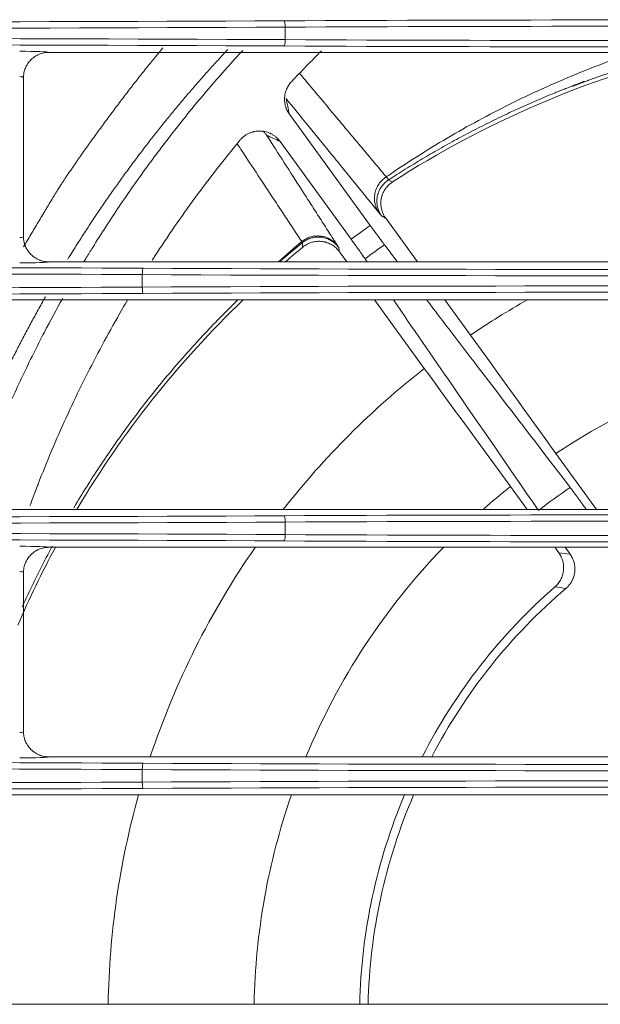
# Model space of a CAD drawing. Units: inches. Extents: x 0 to 8119, y 0 to 5791.
# Drawn here: x 1644 to 1689, y 2876 to 2954 of the extents above; entities that cross this region are included whole.
import ezdxf

# ---------------------------------------------------------------- set-up
doc = ezdxf.new("R2010")
doc.units = ezdxf.units.IN
doc.header["$MEASUREMENT"] = 0
doc.layers.add('102', color=7, linetype='Continuous', true_color=0xffffff)

msp = doc.modelspace()

# ---------------------------------------------------------------- linework, layer by layer
at = {"layer": '102', "color": 3, "linetype": 'Continuous', "lineweight": 13}
for p, q in [((1664.579, 2952.065), (1664.579, 2953.051)), ((1813.284, 2951.062), (1645.96, 2951.062)), ((1671.29, 2937.425), (1664.917, 2946.197)), ((1669.785, 2936.331), (1664.184, 2944.041)), ((1675.007, 2934.555), (1672.507, 2937.995)), ((1669.444, 2934.555), (1668.866, 2935.35)), ((1813.284, 2934.555), (1645.96, 2934.555)), ((1653.325, 2932.565), (1653.325, 2933.551)), ((1565.96, 2931.562), (1738.284, 2931.562)), ((1675.553, 2926.147), (1671.619, 2931.562)), ((1679.193, 2928.792), (1677.181, 2931.562)), ((1689.127, 2915.055), (1685.926, 2919.46)), ((1683.659, 2915.055), (1682.347, 2916.86)), ((1565.96, 2915.055), (1738.284, 2915.055)), ((1688.168, 2915.254), (1688.313, 2915.055)), ((1664.579, 2913.065), (1664.579, 2914.051)), ((1793.284, 2912.062), (1645.96, 2912.062)), ((1686.148, 2911.629), (1685.833, 2912.062)), ((1686.647, 2912.062), (1687.037, 2911.526)), ((1793.284, 2895.555), (1645.96, 2895.555)), ((1653.325, 2893.565), (1653.325, 2894.551)), ((1605.96, 2892.562), (1713.284, 2892.562)), ((1605.96, 2876.055), (1713.284, 2876.055))]:
    msp.add_line(p, q, dxfattribs=at)
for radius, start, end in [(78.278, 103.84415, 122.80616), (76.419, 125.30273, 126.69727), (74.531, 125.27608, 126.72392), (78.278, 129.19384, 130.5308), (78.278, 133.79445, 149.27333), (64.823, 119.34705, 124.01086), (53.323, 68.37754, 123.62246), (64.823, 127.98914, 141.90178), (53.323, 128.37754, 131.40306), (50.469, 124.24974, 127.75026), (78.278, 151.78892, 156.76398), (64.823, 145.19131, 161.56716), (53.323, 136.05659, 157.39407), (45, 131.14154, 152.90512), (44.341, 130.39733, 152.46843), (64.823, 164.33411, 179.11859), (53.323, 160.83652, 178.92923), (45, 157.10931, 178.73073), (44.341, 156.74888, 178.71197)]:
    msp.add_arc((1715.452, 2875.058), radius, start, end, dxfattribs=at)
for centre, major_axis, ratio, start_param, end_param in [((1690.452, 2945.913), (200.5, 0), 0.038416, 1.441069, 1.700523), ((1627.452, 2963.965), (287, 0), 0.038349, 4.582662, 4.842116), ((1627.452, 2964.465), (286.5, 0), 0.038416, 4.582662, 4.842116), ((1664.515, 2953.051), (0.003, -0.5), 0.129362, 1.570148, 3.10287), ((1690.452, 2945.414), (200, 0), 0.038512, 1.441069, 1.700523), ((1627.452, 2941.152), (287, 0), 0.038349, 1.441069, 1.700523), ((1664.515, 2952.065), (-0.003, -0.5), 0.129362, 0.038723, 1.571445), ((1690.452, 2959.703), (200, 0), 0.038512, 4.582662, 4.842116), ((1627.452, 2940.652), (286.5, 0), 0.038416, 1.441069, 1.700523), ((1690.452, 2959.203), (200.5, 0), 0.038416, 4.582662, 4.842116), ((1643.661, 2951.059), (2.3, 0), 0.038416, 0.033387, 1.570796), ((1643.661, 2949.061), (0.3, 0), 0.294524, 0, 1.570796), ((1643.661, 2936.556), (0.3, 0), 0.294524, 4.712389, 6.283185), ((1643.661, 2934.558), (2.3, 0), 0.038416, 4.712389, 6.249798), ((1627.452, 2926.413), (200.5, 0), 0.038416, 1.441069, 1.700523), ((1627.452, 2925.914), (200, 0), 0.038512, 1.441069, 1.700523), ((1653.389, 2933.551), (-0.003, -0.5), 0.129362, 3.180315, 4.713037), ((1690.452, 2944.465), (287, 0), 0.038349, 4.582662, 4.842116), ((1690.452, 2944.965), (286.5, 0), 0.038416, 4.582662, 4.842116), ((1690.452, 2921.652), (287, 0), 0.038349, 1.441069, 1.700523), ((1627.452, 2939.703), (200.5, 0), 0.038416, 4.582662, 4.842116), ((1627.452, 2940.203), (200, 0), 0.038512, 4.582662, 4.842116), ((1653.389, 2932.565), (0.003, -0.5), 0.129362, 4.711741, 6.244463), ((1690.452, 2921.152), (286.5, 0), 0.038416, 1.441069, 1.700523), ((1627.452, 2924.965), (287, 0), 0.038349, 4.582662, 4.842116), ((1627.452, 2925.465), (286.5, 0), 0.038416, 4.582662, 4.842116), ((1690.452, 2906.913), (200.5, 0), 0.038416, 1.441069, 1.700523), ((1664.515, 2914.051), (0.003, -0.5), 0.129362, 1.570148, 3.10287), ((1690.452, 2906.414), (200, 0), 0.038512, 1.441069, 1.700523), ((1627.452, 2902.152), (287, 0), 0.038349, 1.441069, 1.700523), ((1627.452, 2901.652), (286.5, 0), 0.038416, 1.441069, 1.700523), ((1664.515, 2913.065), (-0.003, -0.5), 0.129362, 0.038723, 1.571445), ((1690.452, 2920.203), (200.5, 0), 0.038416, 4.582662, 4.842116), ((1690.452, 2920.703), (200, 0), 0.038512, 4.582662, 4.842116), ((1643.661, 2912.059), (2.3, 0), 0.038416, 0.033387, 1.570796), ((1643.661, 2910.061), (0.3, 0), 0.294524, 0, 1.570796), ((1643.661, 2897.556), (0.3, 0), 0.294524, 4.712389, 6.283185), ((1643.661, 2895.558), (2.3, 0), 0.038416, 4.712389, 6.249798), ((1627.452, 2887.413), (200.5, 0), 0.038416, 1.441069, 1.700523), ((1627.452, 2886.914), (200, 0), 0.038512, 1.441069, 1.700523), ((1653.389, 2894.551), (-0.003, -0.5), 0.129362, 3.180315, 4.713037), ((1690.452, 2905.965), (286.5, 0), 0.038416, 4.582662, 4.842116), ((1690.452, 2905.465), (287, 0), 0.038349, 4.582662, 4.842116), ((1627.452, 2900.703), (200.5, 0), 0.038416, 4.582662, 4.842116), ((1627.452, 2901.203), (200, 0), 0.038512, 4.582662, 4.842116), ((1690.452, 2882.652), (287, 0), 0.038349, 1.441069, 1.700523), ((1653.389, 2893.565), (0.003, -0.5), 0.129362, 4.711741, 6.244463), ((1690.452, 2882.152), (286.5, 0), 0.038416, 1.441069, 1.700523)]:
    msp.add_ellipse(centre, major_axis=major_axis, ratio=ratio, start_param=start_param, end_param=end_param, dxfattribs=at)
for points, knots in [([(1643.969, 2935.742), (1644.064, 2935.903), (1644.159, 2936.064), (1644.447, 2936.548), (1644.64, 2936.872), (1645.026, 2937.519), (1645.219, 2937.842), (1645.51, 2938.326), (1645.606, 2938.488), (1645.751, 2938.73), (1645.8, 2938.811), (1645.896, 2938.972), (1645.944, 2939.053), (1646.089, 2939.295), (1646.186, 2939.456), (1646.333, 2939.697), (1646.382, 2939.777), (1646.481, 2939.936), (1646.629, 2940.175), (1646.778, 2940.414), (1646.903, 2940.611), (1646.928, 2940.651), (1646.978, 2940.729), (1647.053, 2940.847), (1647.18, 2941.042), (1647.309, 2941.235), (1647.388, 2941.35), (1647.441, 2941.427), (1647.467, 2941.466), (1647.6, 2941.658), (1647.813, 2941.968), (1648.027, 2942.28), (1648.187, 2942.513), (1648.241, 2942.591), (1648.348, 2942.746), (1648.402, 2942.823), (1648.51, 2942.977), (1648.565, 2943.054), (1648.673, 2943.208), (1648.728, 2943.285), (1648.891, 2943.514), (1649, 2943.667), (1649.328, 2944.126), (1649.548, 2944.43), (1649.99, 2945.038), (1650.211, 2945.34), (1650.657, 2945.943), (1650.881, 2946.244), (1651.329, 2946.843), (1651.555, 2947.141), (1652.007, 2947.735), (1652.234, 2948.032), (1652.519, 2948.401), (1652.576, 2948.474), (1652.69, 2948.622), (1652.747, 2948.695), (1652.919, 2948.916), (1653.034, 2949.062), (1653.38, 2949.5), (1653.612, 2949.79), (1654.079, 2950.366), (1654.314, 2950.653), (1654.683, 2951.096), (1654.816, 2951.254), (1654.949, 2951.412)], [0, 0, 0, 0, 0.029084, 0.029084, 0.087721, 0.087721, 0.146359, 0.146359, 0.175677, 0.175677, 0.190337, 0.190337, 0.204996, 0.204996, 0.234315, 0.234315, 0.248974, 0.248974, 0.263633, 0.292952, 0.292952, 0.300281, 0.300281, 0.307611, 0.32227, 0.33693, 0.344259, 0.344259, 0.351589, 0.351589, 0.380908, 0.410226, 0.410226, 0.424886, 0.424886, 0.439545, 0.439545, 0.454204, 0.454204, 0.468864, 0.468864, 0.498182, 0.498182, 0.55682, 0.55682, 0.615457, 0.615457, 0.674094, 0.674094, 0.732731, 0.732731, 0.791369, 0.791369, 0.806028, 0.806028, 0.820687, 0.820687, 0.850006, 0.850006, 0.908643, 0.908643, 0.96728, 0.96728, 1, 1, 1, 1]), ([(1660.059, 2951.288), (1659.976, 2951.2), (1659.894, 2951.112), (1659.57, 2950.763), (1659.328, 2950.5), (1658.846, 2949.972), (1658.607, 2949.705), (1658.129, 2949.17), (1657.891, 2948.9), (1657.417, 2948.357), (1657.181, 2948.084), (1656.712, 2947.535), (1656.478, 2947.258), (1656.012, 2946.702), (1655.781, 2946.422), (1655.32, 2945.859), (1655.09, 2945.576), (1654.633, 2945.006), (1654.406, 2944.719), (1653.954, 2944.142), (1653.729, 2943.852), (1653.281, 2943.269), (1653.059, 2942.975), (1652.616, 2942.385), (1652.396, 2942.088), (1651.958, 2941.491), (1651.74, 2941.191), (1651.307, 2940.587), (1651.092, 2940.284), (1650.665, 2939.674), (1650.452, 2939.368), (1650.136, 2938.906), (1650.031, 2938.752), (1649.822, 2938.443), (1649.718, 2938.288), (1649.51, 2937.977), (1649.406, 2937.821), (1649.2, 2937.509), (1649.097, 2937.353), (1648.894, 2937.043), (1648.794, 2936.889), (1648.594, 2936.58), (1648.495, 2936.425), (1648.296, 2936.115), (1648.197, 2935.959), (1648, 2935.646), (1647.901, 2935.489), (1647.688, 2935.147), (1647.573, 2934.961), (1647.458, 2934.775)], [0, 0, 0, 0, 0.017857, 0.017857, 0.070689, 0.070689, 0.123521, 0.123521, 0.176352, 0.176352, 0.229184, 0.229184, 0.282016, 0.282016, 0.334848, 0.334848, 0.38768, 0.38768, 0.440511, 0.440511, 0.493343, 0.493343, 0.546175, 0.546175, 0.599007, 0.599007, 0.651839, 0.651839, 0.70467, 0.70467, 0.757502, 0.757502, 0.783918, 0.783918, 0.810334, 0.810334, 0.83675, 0.83675, 0.863166, 0.863166, 0.889582, 0.889582, 0.915997, 0.915997, 0.942413, 0.942413, 0.968829, 0.968829, 1, 1, 1, 1]), ([(1645.96, 2951.062), (1645.894, 2951.062), (1645.828, 2951.059), (1645.697, 2951.046), (1645.632, 2951.036), (1645.441, 2950.998), (1645.316, 2950.96), (1645.165, 2950.897), (1645.134, 2950.884), (1645.075, 2950.856), (1645.046, 2950.841), (1644.959, 2950.795), (1644.847, 2950.728), (1644.743, 2950.65), (1644.667, 2950.588), (1644.63, 2950.556), (1644.594, 2950.522), (1644.57, 2950.5), (1644.558, 2950.488), (1644.453, 2950.383), (1644.371, 2950.283), (1644.262, 2950.12), (1644.229, 2950.064), (1644.182, 2949.978), (1644.167, 2949.948), (1644.139, 2949.889), (1644.126, 2949.859), (1644.089, 2949.768), (1644.067, 2949.707), (1644.029, 2949.582), (1644.013, 2949.519), (1643.994, 2949.423), (1643.988, 2949.391), (1643.979, 2949.326), (1643.975, 2949.293), (1643.968, 2949.228), (1643.966, 2949.195), (1643.963, 2949.145), (1643.962, 2949.129), (1643.962, 2949.104), (1643.962, 2949.096), (1643.961, 2949.084), (1643.961, 2949.078), (1643.961, 2949.071), (1643.961, 2949.067), (1643.961, 2949.065), (1643.961, 2949.063)], [0, 0, 0, 0, 0.0625, 0.0625, 0.125, 0.125, 0.25, 0.25, 0.28125, 0.28125, 0.3125, 0.3125, 0.375, 0.4375, 0.4375, 0.46875, 0.484375, 0.484375, 0.5, 0.5, 0.625, 0.625, 0.6875, 0.6875, 0.71875, 0.71875, 0.75, 0.75, 0.8125, 0.8125, 0.875, 0.875, 0.90625, 0.90625, 0.9375, 0.9375, 0.96875, 0.96875, 0.984375, 0.984375, 0.992187, 0.992187, 0.996094, 0.998047, 0.998047, 1, 1, 1, 1]), ([(1648.724, 2934.559), (1648.787, 2934.664), (1648.85, 2934.768), (1649.081, 2935.148), (1649.249, 2935.422), (1650.096, 2936.786), (1651.489, 2938.936), (1653.686, 2942.068), (1655.991, 2945.106), (1657.597, 2947.071), (1659.24, 2949.005), (1660.078, 2949.956), (1661.035, 2951.002), (1661.135, 2951.111), (1661.236, 2951.22)], [0, 0, 0, 0, 0.017393, 0.017393, 0.063164, 0.063164, 0.246247, 0.42933, 0.612413, 0.795496, 0.795496, 0.978579, 0.978579, 1, 1, 1, 1]), ([(1692.497, 2951.199), (1691.761, 2950.952), (1691.028, 2950.695), (1689.435, 2950.109), (1688.57, 2949.773), (1686.849, 2949.072), (1685.994, 2948.706), (1684.299, 2947.946), (1683.455, 2947.549), (1681.778, 2946.725), (1680.945, 2946.298), (1679.298, 2945.416), (1678.478, 2944.958), (1676.852, 2944.013), (1676.046, 2943.525), (1674.455, 2942.525), (1673.664, 2942.008), (1672.772, 2941.403), (1672.662, 2941.328), (1672.552, 2941.253)], [0, 0, 0, 0, 0.105233, 0.105233, 0.230538, 0.230538, 0.355844, 0.355844, 0.48115, 0.48115, 0.606455, 0.606455, 0.731761, 0.731761, 0.857067, 0.857067, 0.982373, 0.982373, 1, 1, 1, 1]), ([(1672.744, 2941.023), (1672.96, 2941.164), (1673.178, 2941.304), (1673.615, 2941.581), (1673.834, 2941.719), (1674.493, 2942.129), (1674.936, 2942.398), (1675.826, 2942.927), (1676.275, 2943.188), (1676.951, 2943.572), (1677.178, 2943.699), (1677.632, 2943.951), (1677.859, 2944.076), (1678.545, 2944.448), (1679.005, 2944.692), (1679.699, 2945.05), (1679.932, 2945.169), (1680.398, 2945.404), (1680.631, 2945.52), (1681.335, 2945.866), (1681.805, 2946.092), (1682.515, 2946.423), (1682.752, 2946.532), (1683.227, 2946.749), (1683.465, 2946.855), (1684.181, 2947.173), (1684.66, 2947.379), (1685.382, 2947.682), (1685.623, 2947.782), (1685.925, 2947.905), (1685.985, 2947.93), (1686.106, 2947.979), (1686.167, 2948.003), (1686.348, 2948.076), (1686.47, 2948.125), (1686.713, 2948.221), (1686.835, 2948.269), (1687.079, 2948.364), (1687.201, 2948.411), (1687.385, 2948.482), (1687.447, 2948.505), (1687.57, 2948.552), (1687.631, 2948.575), (1687.723, 2948.609), (1687.754, 2948.621), (1687.815, 2948.643), (1687.845, 2948.655), (1687.906, 2948.677), (1687.936, 2948.688), (1687.995, 2948.71), (1688.024, 2948.721), (1688.066, 2948.736), (1688.08, 2948.741), (1688.106, 2948.75), (1688.119, 2948.755), (1688.136, 2948.761), (1688.141, 2948.763), (1688.151, 2948.766), (1688.156, 2948.768), (1688.163, 2948.77), (1688.167, 2948.771), (1688.172, 2948.773), (1688.174, 2948.774), (1688.176, 2948.774), (1688.177, 2948.774), (1688.177, 2948.774), (1688.176, 2948.773), (1688.173, 2948.772), (1688.172, 2948.771), (1688.167, 2948.769), (1688.162, 2948.767), (1688.156, 2948.765), (1688.149, 2948.762), (1688.145, 2948.76), (1688.134, 2948.756), (1688.126, 2948.752), (1688.099, 2948.742), (1688.08, 2948.734), (1688.039, 2948.718), (1688.018, 2948.71), (1687.975, 2948.693), (1687.952, 2948.684), (1687.907, 2948.666), (1687.884, 2948.657), (1687.769, 2948.612), (1687.673, 2948.574), (1687.533, 2948.519), (1687.486, 2948.5), (1687.419, 2948.473), (1687.397, 2948.465), (1687.354, 2948.447), (1687.333, 2948.439), (1687.304, 2948.427), (1687.294, 2948.423), (1687.276, 2948.415), (1687.268, 2948.412), (1687.252, 2948.405), (1687.245, 2948.402), (1687.234, 2948.398), (1687.229, 2948.396), (1687.226, 2948.394), (1687.226, 2948.394), (1687.226, 2948.393), (1687.226, 2948.393), (1687.227, 2948.394), (1687.228, 2948.394), (1687.23, 2948.395), (1687.233, 2948.395), (1687.239, 2948.397), (1687.243, 2948.399), (1687.252, 2948.402), (1687.256, 2948.404), (1687.267, 2948.407), (1687.273, 2948.41), (1687.291, 2948.416), (1687.304, 2948.421), (1687.33, 2948.431), (1687.344, 2948.436), (1687.373, 2948.447), (1687.387, 2948.452), (1687.431, 2948.469), (1687.461, 2948.48), (1687.52, 2948.502), (1687.55, 2948.513), (1687.611, 2948.536), (1687.641, 2948.548), (1687.733, 2948.582), (1687.794, 2948.605), (1687.916, 2948.651), (1687.977, 2948.673), (1688.1, 2948.719), (1688.161, 2948.741), (1688.284, 2948.787), (1688.345, 2948.809), (1688.529, 2948.877), (1688.652, 2948.922), (1688.837, 2948.988), (1688.898, 2949.01), (1689.022, 2949.055), (1689.083, 2949.077), (1689.268, 2949.142), (1689.392, 2949.186), (1689.638, 2949.272), (1689.762, 2949.315), (1689.947, 2949.379), (1690.009, 2949.4), (1690.133, 2949.442), (1690.194, 2949.463), (1690.318, 2949.504), (1690.38, 2949.525), (1690.502, 2949.566), (1690.563, 2949.586), (1690.654, 2949.615), (1690.684, 2949.625), (1690.728, 2949.64), (1690.743, 2949.645), (1690.772, 2949.654), (1690.787, 2949.659), (1690.831, 2949.673), (1690.859, 2949.682), (1690.899, 2949.695), (1690.913, 2949.699), (1690.937, 2949.707), (1690.949, 2949.71), (1690.965, 2949.715), (1690.97, 2949.717), (1690.979, 2949.719), (1690.983, 2949.721), (1690.99, 2949.723), (1690.994, 2949.724), (1690.999, 2949.725), (1691.003, 2949.726), (1691.005, 2949.727), (1691.006, 2949.727), (1691.006, 2949.726), (1691.004, 2949.725), (1691.001, 2949.724), (1690.995, 2949.722), (1690.992, 2949.721), (1690.987, 2949.718), (1690.984, 2949.717), (1690.974, 2949.714), (1690.967, 2949.711), (1690.951, 2949.705), (1690.943, 2949.702), (1690.925, 2949.696), (1690.916, 2949.693), (1690.888, 2949.683), (1690.868, 2949.676), (1690.828, 2949.662), (1690.807, 2949.655), (1690.745, 2949.633), (1690.702, 2949.618), (1690.639, 2949.595), (1690.618, 2949.588), (1690.577, 2949.573), (1690.557, 2949.566), (1690.518, 2949.552), (1690.498, 2949.545), (1690.462, 2949.532), (1690.445, 2949.526), (1690.421, 2949.517), (1690.414, 2949.514), (1690.4, 2949.509), (1690.394, 2949.507), (1690.383, 2949.502), (1690.378, 2949.5), (1690.373, 2949.498), (1690.371, 2949.498), (1690.369, 2949.497), (1690.369, 2949.496), (1690.368, 2949.496), (1690.37, 2949.496), (1690.375, 2949.497), (1690.377, 2949.498), (1690.382, 2949.499), (1690.385, 2949.5), (1690.392, 2949.502), (1690.396, 2949.503), (1690.405, 2949.506), (1690.41, 2949.508), (1690.425, 2949.512), (1690.437, 2949.516), (1690.455, 2949.522), (1690.461, 2949.524), (1690.474, 2949.528), (1690.48, 2949.53), (1690.5, 2949.537), (1690.514, 2949.541), (1690.556, 2949.555), (1690.585, 2949.564), (1690.645, 2949.584), (1690.675, 2949.593), (1690.735, 2949.613), (1690.765, 2949.623), (1690.857, 2949.653), (1690.919, 2949.673), (1691.043, 2949.714), (1691.105, 2949.734), (1691.229, 2949.774), (1691.291, 2949.794), (1691.415, 2949.834), (1691.477, 2949.854), (1691.662, 2949.914), (1691.786, 2949.953), (1692.034, 2950.031), (1692.158, 2950.07), (1692.344, 2950.128), (1692.406, 2950.147), (1692.53, 2950.185), (1692.592, 2950.204), (1692.779, 2950.261), (1692.903, 2950.298), (1693.09, 2950.354), (1693.152, 2950.373), (1693.277, 2950.409), (1693.339, 2950.428), (1693.526, 2950.482), (1693.651, 2950.518), (1693.9, 2950.59), (1694.025, 2950.625), (1694.275, 2950.695), (1694.4, 2950.73), (1694.649, 2950.798), (1694.774, 2950.832), (1695.025, 2950.899), (1695.275, 2950.966), (1695.526, 2951.032), (1695.714, 2951.08), (1695.777, 2951.097), (1695.855, 2951.117), (1695.871, 2951.121), (1695.886, 2951.125)], [0, 0, 0, 0, 0.025765, 0.025765, 0.05153, 0.05153, 0.103061, 0.103061, 0.154591, 0.154591, 0.180357, 0.180357, 0.206122, 0.206122, 0.257652, 0.257652, 0.283417, 0.283417, 0.309183, 0.309183, 0.360713, 0.360713, 0.386478, 0.386478, 0.412244, 0.412244, 0.463774, 0.463774, 0.489539, 0.489539, 0.495981, 0.495981, 0.502422, 0.502422, 0.515305, 0.515305, 0.528187, 0.528187, 0.54107, 0.54107, 0.547511, 0.547511, 0.553952, 0.553952, 0.557173, 0.557173, 0.560394, 0.560394, 0.563614, 0.563614, 0.566835, 0.566835, 0.568445, 0.568445, 0.570056, 0.570056, 0.570861, 0.570861, 0.571666, 0.571666, 0.572471, 0.572471, 0.573276, 0.573276, 0.574081, 0.574081, 0.574887, 0.574887, 0.575692, 0.575692, 0.576497, 0.577302, 0.577302, 0.578107, 0.578107, 0.579718, 0.579718, 0.582938, 0.582938, 0.586159, 0.586159, 0.58938, 0.58938, 0.5926, 0.5926, 0.605483, 0.605483, 0.611924, 0.611924, 0.615145, 0.615145, 0.618365, 0.618365, 0.619976, 0.619976, 0.621586, 0.621586, 0.623196, 0.623196, 0.624807, 0.624807, 0.625612, 0.625612, 0.626015, 0.626015, 0.626417, 0.626417, 0.627222, 0.627222, 0.628027, 0.628027, 0.628833, 0.628833, 0.629638, 0.629638, 0.631248, 0.631248, 0.632858, 0.632858, 0.634469, 0.634469, 0.637689, 0.637689, 0.64091, 0.64091, 0.644131, 0.644131, 0.650572, 0.650572, 0.657013, 0.657013, 0.663455, 0.663455, 0.669896, 0.669896, 0.682779, 0.682779, 0.68922, 0.68922, 0.695661, 0.695661, 0.708544, 0.708544, 0.721426, 0.721426, 0.727868, 0.727868, 0.734309, 0.734309, 0.74075, 0.74075, 0.747192, 0.747192, 0.750412, 0.750412, 0.752023, 0.752023, 0.753633, 0.753633, 0.756854, 0.756854, 0.758464, 0.758464, 0.760074, 0.760074, 0.760879, 0.760879, 0.761685, 0.761685, 0.76249, 0.76249, 0.763295, 0.7641, 0.7641, 0.764905, 0.764905, 0.766516, 0.766516, 0.767321, 0.767321, 0.768126, 0.768126, 0.769736, 0.769736, 0.771346, 0.771346, 0.772957, 0.772957, 0.776177, 0.776177, 0.779398, 0.779398, 0.785839, 0.785839, 0.78906, 0.78906, 0.792281, 0.792281, 0.795501, 0.795501, 0.798722, 0.798722, 0.800332, 0.800332, 0.801943, 0.801943, 0.803553, 0.803553, 0.804358, 0.804358, 0.805163, 0.805163, 0.806774, 0.806774, 0.807579, 0.807579, 0.808384, 0.808384, 0.809189, 0.809189, 0.809994, 0.809994, 0.811605, 0.811605, 0.81241, 0.81241, 0.813215, 0.813215, 0.814825, 0.814825, 0.818046, 0.818046, 0.821267, 0.821267, 0.824487, 0.824487, 0.830929, 0.830929, 0.83737, 0.83737, 0.843811, 0.843811, 0.850252, 0.850252, 0.863135, 0.863135, 0.876018, 0.876018, 0.882459, 0.882459, 0.8889, 0.8889, 0.901783, 0.901783, 0.908224, 0.908224, 0.914666, 0.914666, 0.927548, 0.927548, 0.940431, 0.940431, 0.953313, 0.953313, 0.966196, 0.966196, 0.979079, 0.991961, 0.991961, 0.998403, 0.998403, 1, 1, 1, 1]), ([(1665.747, 2949.372), (1666.13, 2948.917), (1666.514, 2948.461), (1667.518, 2947.265), (1668.141, 2946.523), (1669.079, 2945.404), (1669.392, 2945.03), (1670.02, 2944.28), (1670.335, 2943.904), (1670.808, 2943.339), (1670.966, 2943.15), (1671.282, 2942.773), (1671.598, 2942.395), (1671.915, 2942.015), (1672.154, 2941.73), (1672.233, 2941.635), (1672.393, 2941.444), (1672.473, 2941.348), (1672.552, 2941.253)], [0, 0, 0, 0, 0.171528, 0.171528, 0.447685, 0.447685, 0.585764, 0.585764, 0.723843, 0.723843, 0.792882, 0.792882, 0.861921, 0.930961, 0.930961, 0.96548, 0.96548, 1, 1, 1, 1]), ([(1664.917, 2946.197), (1664.848, 2946.291), (1664.789, 2946.389), (1664.713, 2946.544), (1664.69, 2946.596), (1664.659, 2946.677), (1664.649, 2946.704), (1664.631, 2946.759), (1664.622, 2946.786), (1664.582, 2946.926), (1664.559, 2947.039), (1664.54, 2947.21), (1664.536, 2947.267), (1664.534, 2947.353), (1664.534, 2947.382), (1664.535, 2947.44), (1664.537, 2947.469), (1664.546, 2947.614), (1664.563, 2947.727), (1664.603, 2947.895), (1664.619, 2947.95), (1664.646, 2948.032), (1664.656, 2948.059), (1664.676, 2948.113), (1664.687, 2948.14), (1664.745, 2948.273), (1664.799, 2948.374), (1664.925, 2948.565), (1664.996, 2948.656), (1665.075, 2948.74)], [0, 0, 0, 0, 0.125, 0.125, 0.1875, 0.1875, 0.21875, 0.21875, 0.25, 0.25, 0.375, 0.375, 0.4375, 0.4375, 0.46875, 0.46875, 0.5, 0.5, 0.625, 0.625, 0.6875, 0.6875, 0.71875, 0.71875, 0.75, 0.75, 0.875, 0.875, 1, 1, 1, 1]), ([(1671.993, 2938.411), (1671.915, 2938.507), (1671.837, 2938.603), (1671.681, 2938.795), (1671.448, 2939.082), (1671.06, 2939.559), (1670.752, 2939.939), (1670.443, 2940.319), (1670.289, 2940.508), (1669.826, 2941.077), (1669.519, 2941.455), (1668.905, 2942.21), (1668.599, 2942.587), (1667.682, 2943.713), (1667.074, 2944.46), (1665.863, 2945.945), (1665.261, 2946.684), (1664.662, 2947.419)], [0, 0, 0, 0, 0.03125, 0.03125, 0.0625, 0.125, 0.1875, 0.1875, 0.25, 0.25, 0.375, 0.375, 0.5, 0.5, 0.75, 0.75, 1, 1, 1, 1]), ([(1661.024, 2944.14), (1661.073, 2944.199), (1661.176, 2944.31), (1661.291, 2944.409), (1661.381, 2944.478), (1661.412, 2944.5), (1661.475, 2944.542), (1661.507, 2944.563), (1661.606, 2944.622), (1661.673, 2944.657), (1661.811, 2944.719), (1661.882, 2944.746), (1661.99, 2944.781), (1662.044, 2944.797), (1662.1, 2944.81), (1662.137, 2944.819), (1662.156, 2944.823), (1662.25, 2944.842), (1662.325, 2944.852), (1662.476, 2944.865), (1662.551, 2944.867), (1662.665, 2944.863), (1662.721, 2944.86), (1662.778, 2944.854), (1662.816, 2944.85), (1662.835, 2944.847), (1662.93, 2944.833), (1663.079, 2944.803), (1663.222, 2944.756), (1663.328, 2944.715), (1663.38, 2944.692), (1663.432, 2944.668), (1663.466, 2944.651), (1663.484, 2944.642), (1663.568, 2944.598), (1663.698, 2944.519), (1663.818, 2944.427), (1663.903, 2944.353), (1663.931, 2944.327), (1663.986, 2944.274), (1664.013, 2944.246), (1664.091, 2944.162), (1664.139, 2944.103), (1664.184, 2944.041)], [0, 0, 0, 0, 0.0625, 0.125, 0.125, 0.15625, 0.15625, 0.1875, 0.1875, 0.25, 0.25, 0.3125, 0.3125, 0.34375, 0.359375, 0.359375, 0.375, 0.375, 0.4375, 0.4375, 0.5, 0.5, 0.53125, 0.546875, 0.546875, 0.5625, 0.5625, 0.625, 0.6875, 0.6875, 0.71875, 0.734375, 0.734375, 0.75, 0.75, 0.8125, 0.875, 0.875, 0.90625, 0.90625, 0.9375, 0.9375, 1, 1, 1, 1]), ([(1663.123, 2944.536), (1663.118, 2944.543), (1663.113, 2944.55), (1663.103, 2944.564), (1663.087, 2944.585), (1663.048, 2944.634), (1663.014, 2944.674), (1662.944, 2944.752), (1662.888, 2944.807), (1662.83, 2944.859), (1662.823, 2944.865)], [0, 0, 0, 0, 0.05881, 0.05881, 0.117619, 0.235239, 0.470478, 0.470478, 0.940955, 1, 1, 1, 1]), ([(1663.123, 2944.536), (1663.585, 2943.816), (1664.048, 2943.094), (1664.977, 2941.645), (1665.444, 2940.919), (1666.146, 2939.825), (1666.38, 2939.46), (1666.85, 2938.729), (1667.086, 2938.363), (1667.439, 2937.813), (1667.557, 2937.629), (1667.793, 2937.263), (1668.028, 2936.896), (1668.324, 2936.436), (1668.502, 2936.159), (1668.621, 2935.974), (1668.681, 2935.881), (1668.74, 2935.789)], [0, 0, 0, 0, 0.25, 0.25, 0.5, 0.5, 0.625, 0.625, 0.75, 0.75, 0.8125, 0.8125, 0.875, 0.9375, 0.96875, 0.96875, 1, 1, 1, 1]), ([(1654.112, 2934.695), (1654.174, 2934.792), (1654.237, 2934.888), (1655.326, 2936.566), (1656.4, 2938.12), (1658.641, 2941.172), (1659.809, 2942.67), (1661.024, 2944.14)], [0, 0, 0, 0, 0.02948, 0.02948, 0.51474, 0.51474, 1, 1, 1, 1]), ([(1665.891, 2936.159), (1665.86, 2936.205), (1665.83, 2936.251), (1665.769, 2936.343), (1665.739, 2936.389), (1665.648, 2936.527), (1665.466, 2936.802), (1665.164, 2937.258), (1664.923, 2937.623), (1664.682, 2937.987), (1664.562, 2938.169), (1664.201, 2938.715), (1663.961, 2939.079), (1663.481, 2939.805), (1663.242, 2940.167), (1662.525, 2941.252), (1662.049, 2941.973), (1661.32, 2943.077), (1661.066, 2943.462), (1660.812, 2943.846)], [0, 0, 0, 0, 0.017672, 0.017672, 0.035344, 0.035344, 0.070689, 0.141378, 0.212067, 0.212067, 0.282755, 0.282755, 0.424133, 0.424133, 0.565511, 0.565511, 0.848266, 0.848266, 1, 1, 1, 1]), ([(1672.552, 2941.253), (1672.438, 2941.179), (1672.331, 2941.095), (1672.136, 2940.905), (1672.048, 2940.801), (1671.895, 2940.577), (1671.829, 2940.457), (1671.725, 2940.207), (1671.685, 2940.077), (1671.633, 2939.812), (1671.62, 2939.676), (1671.623, 2939.407), (1671.638, 2939.272), (1671.695, 2939.009), (1671.737, 2938.881), (1671.847, 2938.636), (1671.914, 2938.519), (1671.993, 2938.411)], [0, 0, 0, 0, 0.125, 0.125, 0.25, 0.25, 0.375, 0.375, 0.5, 0.5, 0.625, 0.625, 0.75, 0.75, 0.875, 0.875, 1, 1, 1, 1]), ([(1672.729, 2941.014), (1672.671, 2940.977), (1672.561, 2940.897), (1672.41, 2940.763), (1672.319, 2940.663), (1672.254, 2940.584), (1672.233, 2940.558), (1672.192, 2940.503), (1672.172, 2940.475), (1672.116, 2940.391), (1672.047, 2940.275), (1671.989, 2940.153), (1671.951, 2940.059), (1671.939, 2940.027), (1671.922, 2939.979), (1671.917, 2939.963), (1671.906, 2939.93), (1671.881, 2939.849), (1671.846, 2939.701), (1671.828, 2939.568), (1671.819, 2939.467), (1671.817, 2939.433), (1671.815, 2939.365), (1671.815, 2939.331), (1671.817, 2939.229), (1671.826, 2939.094), (1671.86, 2938.896), (1671.896, 2938.766), (1671.929, 2938.669), (1671.94, 2938.637), (1671.965, 2938.574), (1671.978, 2938.542), (1672.02, 2938.45), (1672.051, 2938.39), (1672.102, 2938.302), (1672.128, 2938.259), (1672.161, 2938.21), (1672.176, 2938.189), (1672.183, 2938.178), (1672.186, 2938.175), (1672.191, 2938.168), (1672.193, 2938.165), (1672.195, 2938.161)], [0, 0, 0, 0, 0.0625, 0.125, 0.1875, 0.1875, 0.21875, 0.21875, 0.25, 0.25, 0.3125, 0.375, 0.375, 0.40625, 0.40625, 0.421875, 0.421875, 0.4375, 0.5, 0.5625, 0.5625, 0.59375, 0.59375, 0.625, 0.625, 0.6875, 0.75, 0.8125, 0.8125, 0.84375, 0.84375, 0.875, 0.875, 0.9375, 0.9375, 0.96875, 0.984375, 0.992188, 0.992188, 0.996094, 0.996094, 1, 1, 1, 1]), ([(1673.041, 2940.852), (1672.984, 2940.815), (1672.874, 2940.735), (1672.722, 2940.601), (1672.63, 2940.502), (1672.565, 2940.423), (1672.544, 2940.396), (1672.503, 2940.342), (1672.483, 2940.314), (1672.427, 2940.23), (1672.357, 2940.114), (1672.3, 2939.992), (1672.261, 2939.898), (1672.249, 2939.866), (1672.232, 2939.818), (1672.227, 2939.801), (1672.216, 2939.769), (1672.191, 2939.687), (1672.156, 2939.539), (1672.138, 2939.406), (1672.129, 2939.305), (1672.127, 2939.271), (1672.125, 2939.203), (1672.125, 2939.169), (1672.126, 2939.067), (1672.136, 2938.931), (1672.17, 2938.732), (1672.206, 2938.601), (1672.239, 2938.505), (1672.251, 2938.472), (1672.275, 2938.409), (1672.289, 2938.378), (1672.331, 2938.285), (1672.393, 2938.164), (1672.467, 2938.05), (1672.507, 2937.995)], [0, 0, 0, 0, 0.0625, 0.125, 0.1875, 0.1875, 0.21875, 0.21875, 0.25, 0.25, 0.3125, 0.375, 0.375, 0.40625, 0.40625, 0.421875, 0.421875, 0.4375, 0.5, 0.5625, 0.5625, 0.59375, 0.59375, 0.625, 0.625, 0.6875, 0.75, 0.8125, 0.8125, 0.84375, 0.84375, 0.875, 0.875, 0.9375, 1, 1, 1, 1]), ([(1672.729, 2941.014), (1672.729, 2941.014), (1672.729, 2941.014), (1672.753, 2941.002), (1672.776, 2940.989), (1672.88, 2940.935), (1672.961, 2940.893), (1673.041, 2940.852)], [0, 0, 0, 0, 0.000021, 0.000021, 0.228232, 0.228232, 1, 1, 1, 1]), ([(1672.507, 2937.995), (1672.456, 2938.022), (1672.405, 2938.05), (1672.301, 2938.105), (1672.248, 2938.133), (1672.195, 2938.161)], [0, 0, 0, 0, 0.49317, 0.49317, 1, 1, 1, 1]), ([(1671.29, 2937.425), (1671.351, 2937.341), (1671.411, 2937.258), (1671.53, 2937.095), (1671.589, 2937.014), (1671.661, 2936.915), (1671.676, 2936.895), (1671.705, 2936.855), (1671.747, 2936.797), (1671.789, 2936.741), (1671.87, 2936.63), (1671.922, 2936.559), (1671.984, 2936.474), (1671.997, 2936.458), (1672.021, 2936.425), (1672.033, 2936.408), (1672.068, 2936.36), (1672.091, 2936.33), (1672.157, 2936.241), (1672.197, 2936.187), (1672.252, 2936.112), (1672.27, 2936.089), (1672.295, 2936.055), (1672.303, 2936.044), (1672.319, 2936.023), (1672.326, 2936.013), (1672.363, 2935.964), (1672.388, 2935.931), (1672.409, 2935.904)], [0, 0, 0, 0, 0.125, 0.125, 0.25, 0.25, 0.28125, 0.28125, 0.3125, 0.375, 0.375, 0.5, 0.5, 0.53125, 0.53125, 0.5625, 0.5625, 0.625, 0.625, 0.75, 0.75, 0.8125, 0.8125, 0.84375, 0.84375, 0.875, 0.875, 1, 1, 1, 1]), ([(1643.961, 2936.553), (1643.961, 2936.551), (1643.961, 2936.549), (1643.961, 2936.545), (1643.961, 2936.543), (1643.961, 2936.537), (1643.961, 2936.533), (1643.962, 2936.521), (1643.962, 2936.513), (1643.962, 2936.488), (1643.963, 2936.471), (1643.966, 2936.422), (1643.968, 2936.389), (1643.978, 2936.291), (1643.987, 2936.226), (1644.007, 2936.129), (1644.014, 2936.097), (1644.03, 2936.033), (1644.039, 2936.001), (1644.067, 2935.908), (1644.089, 2935.846), (1644.139, 2935.726), (1644.167, 2935.667), (1644.213, 2935.581), (1644.23, 2935.553), (1644.263, 2935.496), (1644.281, 2935.468), (1644.372, 2935.332), (1644.455, 2935.231), (1644.594, 2935.093), (1644.642, 2935.049), (1644.706, 2934.997), (1644.719, 2934.987), (1644.745, 2934.967), (1644.784, 2934.937), (1644.824, 2934.909), (1644.96, 2934.818), (1645.074, 2934.757), (1645.226, 2934.694), (1645.256, 2934.682), (1645.318, 2934.66), (1645.35, 2934.65), (1645.444, 2934.621), (1645.507, 2934.606), (1645.698, 2934.568), (1645.828, 2934.555), (1645.96, 2934.555)], [0, 0, 0, 0, 0.001953, 0.001953, 0.003906, 0.003906, 0.007812, 0.007812, 0.015625, 0.015625, 0.03125, 0.03125, 0.0625, 0.0625, 0.125, 0.125, 0.15625, 0.15625, 0.1875, 0.1875, 0.25, 0.25, 0.3125, 0.3125, 0.34375, 0.34375, 0.375, 0.375, 0.5, 0.5, 0.5625, 0.5625, 0.578125, 0.578125, 0.59375, 0.625, 0.625, 0.75, 0.75, 0.78125, 0.78125, 0.8125, 0.8125, 0.875, 0.875, 1, 1, 1, 1]), ([(1668.74, 2935.789), (1668.662, 2935.896), (1668.573, 2935.995), (1668.376, 2936.174), (1668.268, 2936.253), (1668.039, 2936.389), (1667.917, 2936.445), (1667.665, 2936.532), (1667.534, 2936.563), (1667.269, 2936.597), (1667.134, 2936.601), (1666.867, 2936.582), (1666.734, 2936.559), (1666.475, 2936.487), (1666.349, 2936.438), (1666.11, 2936.316), (1665.996, 2936.243), (1665.891, 2936.159)], [0, 0, 0, 0, 0.125, 0.125, 0.25, 0.25, 0.375, 0.375, 0.5, 0.5, 0.625, 0.625, 0.75, 0.75, 0.875, 0.875, 1, 1, 1, 1]), ([(1668.807, 2935.686), (1668.804, 2935.689), (1668.802, 2935.692), (1668.797, 2935.699), (1668.794, 2935.702), (1668.787, 2935.713), (1668.772, 2935.733), (1668.735, 2935.779), (1668.702, 2935.817), (1668.635, 2935.893), (1668.588, 2935.94), (1668.513, 2936.008), (1668.488, 2936.03), (1668.436, 2936.073), (1668.409, 2936.094), (1668.328, 2936.154), (1668.217, 2936.228), (1668.099, 2936.291), (1667.978, 2936.348), (1667.915, 2936.373), (1667.787, 2936.418), (1667.658, 2936.456), (1667.461, 2936.493), (1667.328, 2936.504), (1667.227, 2936.508), (1667.193, 2936.508), (1667.125, 2936.507), (1667.091, 2936.505), (1666.991, 2936.499), (1666.858, 2936.483), (1666.727, 2936.454), (1666.63, 2936.428), (1666.597, 2936.418), (1666.533, 2936.397), (1666.501, 2936.385), (1666.406, 2936.349), (1666.284, 2936.294), (1666.109, 2936.195), (1666, 2936.116), (1665.947, 2936.074)], [0, 0, 0, 0, 0.003906, 0.003906, 0.007813, 0.007813, 0.015625, 0.03125, 0.0625, 0.0625, 0.125, 0.125, 0.15625, 0.15625, 0.1875, 0.1875, 0.25, 0.3125, 0.3125, 0.375, 0.375, 0.4375, 0.5, 0.5625, 0.5625, 0.59375, 0.59375, 0.625, 0.625, 0.6875, 0.75, 0.75, 0.78125, 0.78125, 0.8125, 0.8125, 0.875, 0.9375, 1, 1, 1, 1]), ([(1665.947, 2936.074), (1665.947, 2936.074), (1665.947, 2936.074), (1665.928, 2936.103), (1665.909, 2936.131), (1665.891, 2936.159), (1665.891, 2936.159), (1665.891, 2936.159)], [0, 0, 0, 0, 0.001404, 0.001404, 0.999941, 0.999941, 1, 1, 1, 1]), ([(1665.985, 2935.725), (1665.98, 2935.751), (1665.976, 2935.778), (1665.957, 2935.889), (1665.943, 2935.975), (1665.929, 2936.06)], [0, 0, 0, 0, 0.236432, 0.236432, 1, 1, 1, 1]), ([(1668.866, 2935.35), (1668.826, 2935.405), (1668.741, 2935.511), (1668.598, 2935.655), (1668.494, 2935.741), (1668.412, 2935.801), (1668.384, 2935.821), (1668.327, 2935.859), (1668.299, 2935.877), (1668.211, 2935.929), (1668.092, 2935.992), (1667.967, 2936.042), (1667.87, 2936.076), (1667.838, 2936.086), (1667.789, 2936.1), (1667.772, 2936.105), (1667.739, 2936.113), (1667.657, 2936.134), (1667.507, 2936.161), (1667.373, 2936.172), (1667.271, 2936.175), (1667.237, 2936.175), (1667.17, 2936.173), (1667.135, 2936.172), (1667.033, 2936.164), (1666.899, 2936.147), (1666.702, 2936.102), (1666.573, 2936.058), (1666.478, 2936.021), (1666.447, 2936.007), (1666.385, 2935.979), (1666.354, 2935.964), (1666.264, 2935.917), (1666.147, 2935.848), (1666.038, 2935.768), (1665.985, 2935.725)], [0, 0, 0, 0, 0.0625, 0.125, 0.1875, 0.1875, 0.21875, 0.21875, 0.25, 0.25, 0.3125, 0.375, 0.375, 0.40625, 0.40625, 0.421875, 0.421875, 0.4375, 0.5, 0.5625, 0.5625, 0.59375, 0.59375, 0.625, 0.625, 0.6875, 0.75, 0.8125, 0.8125, 0.84375, 0.84375, 0.875, 0.875, 0.9375, 1, 1, 1, 1]), ([(1670.885, 2934.797), (1670.866, 2934.825), (1670.842, 2934.859), (1670.787, 2934.938), (1670.755, 2934.983), (1670.71, 2935.046), (1670.701, 2935.06), (1670.682, 2935.086), (1670.653, 2935.127), (1670.622, 2935.17), (1670.558, 2935.26), (1670.513, 2935.324), (1670.451, 2935.409), (1670.439, 2935.426), (1670.414, 2935.461), (1670.401, 2935.479), (1670.362, 2935.533), (1670.336, 2935.57), (1670.255, 2935.682), (1670.2, 2935.758), (1670.114, 2935.877), (1670.085, 2935.917), (1670.041, 2935.979), (1670.026, 2935.999), (1669.996, 2936.04), (1669.981, 2936.061), (1669.906, 2936.164), (1669.846, 2936.247), (1669.785, 2936.331)], [0, 0, 0, 0, 0.125, 0.125, 0.25, 0.25, 0.28125, 0.28125, 0.3125, 0.375, 0.375, 0.5, 0.5, 0.53125, 0.53125, 0.5625, 0.5625, 0.625, 0.625, 0.75, 0.75, 0.8125, 0.8125, 0.84375, 0.84375, 0.875, 0.875, 1, 1, 1, 1]), ([(1668.807, 2935.686), (1668.817, 2935.63), (1668.827, 2935.574), (1668.846, 2935.462), (1668.856, 2935.406), (1668.866, 2935.35)], [0, 0, 0, 0, 0.497948, 0.497948, 1, 1, 1, 1]), ([(1645.699, 2931.806), (1645.641, 2931.704), (1645.583, 2931.601), (1645.341, 2931.174), (1645.159, 2930.848), (1644.798, 2930.194), (1644.62, 2929.866), (1644.265, 2929.207), (1644.09, 2928.876), (1643.742, 2928.212), (1643.57, 2927.879), (1643.229, 2927.21), (1643.06, 2926.875), (1642.726, 2926.201), (1642.561, 2925.863), (1642.233, 2925.184), (1642.071, 2924.843), (1641.75, 2924.159), (1641.591, 2923.816), (1641.277, 2923.127), (1641.122, 2922.782), (1640.816, 2922.089), (1640.664, 2921.742), (1640.365, 2921.045), (1640.217, 2920.695), (1639.925, 2919.994), (1639.781, 2919.643), (1639.497, 2918.938), (1639.357, 2918.584), (1639.08, 2917.876), (1638.943, 2917.52), (1638.674, 2916.808), (1638.541, 2916.45), (1638.285, 2915.749), (1638.161, 2915.406), (1638.04, 2915.062)], [0, 0, 0, 0, 0.01942, 0.01942, 0.080875, 0.080875, 0.14233, 0.14233, 0.203786, 0.203786, 0.265241, 0.265241, 0.326696, 0.326696, 0.388151, 0.388151, 0.449607, 0.449607, 0.511062, 0.511062, 0.572517, 0.572517, 0.633972, 0.633972, 0.695428, 0.695428, 0.756883, 0.756883, 0.818338, 0.818338, 0.879794, 0.879794, 0.941249, 0.941249, 1, 1, 1, 1]), ([(1639.622, 2915.138), (1640.024, 2916.3), (1640.447, 2917.454), (1641.349, 2919.784), (1641.829, 2920.958), (1642.833, 2923.29), (1643.357, 2924.447), (1644.449, 2926.744), (1645.017, 2927.884), (1646.074, 2929.909), (1646.555, 2930.797), (1647.049, 2931.679)], [0, 0, 0, 0, 0.203614, 0.203614, 0.413742, 0.413742, 0.623871, 0.623871, 0.833999, 0.833999, 1, 1, 1, 1]), ([(1644.464, 2915.32), (1644.549, 2915.552), (1644.718, 2916.008), (1644.891, 2916.463), (1645.019, 2916.797), (1645.062, 2916.909), (1645.148, 2917.131), (1645.539, 2918.132), (1645.944, 2919.124), (1647.062, 2921.748), (1647.855, 2923.469), (1649.116, 2926.008), (1649.98, 2927.686), (1650.891, 2929.337), (1651.632, 2930.636), (1651.91, 2931.115), (1652.192, 2931.591)], [0, 0, 0, 0, 0.040887, 0.080277, 0.080277, 0.099972, 0.099972, 0.119668, 0.277229, 0.277229, 0.59235, 0.59235, 0.749911, 0.907472, 0.907472, 1, 1, 1, 1]), ([(1647.94, 2915.198), (1647.981, 2915.268), (1648.023, 2915.337), (1648.71, 2916.487), (1649.38, 2917.55), (1650.769, 2919.64), (1651.488, 2920.667), (1652.603, 2922.182), (1652.981, 2922.683), (1653.749, 2923.676), (1654.138, 2924.168), (1655.327, 2925.63), (1656.143, 2926.588), (1657.826, 2928.467), (1658.692, 2929.389), (1659.807, 2930.519), (1660.031, 2930.744), (1660.463, 2931.171), (1660.67, 2931.374), (1660.878, 2931.575)], [0, 0, 0, 0, 0.011638, 0.011638, 0.19207, 0.19207, 0.372502, 0.372502, 0.462718, 0.462718, 0.552934, 0.552934, 0.733366, 0.733366, 0.913799, 0.913799, 0.958907, 0.958907, 1, 1, 1, 1]), ([(1684.491, 2915.055), (1682.233, 2918.331), (1679.975, 2921.607), (1676.184, 2927.109), (1674.649, 2929.336), (1673.114, 2931.563)], [0, 0, 0, 0, 0.59522, 0.59522, 1, 1, 1, 1]), ([(1675.731, 2931.563), (1677.063, 2929.823), (1678.395, 2928.082), (1682.167, 2923.154), (1684.607, 2919.965), (1687.048, 2916.776)], [0, 0, 0, 0, 0.353169, 0.353169, 1, 1, 1, 1]), ([(1687.048, 2916.776), (1687.069, 2916.748), (1687.094, 2916.715), (1687.152, 2916.638), (1687.185, 2916.594), (1687.231, 2916.532), (1687.241, 2916.519), (1687.26, 2916.492), (1687.29, 2916.452), (1687.322, 2916.41), (1687.387, 2916.321), (1687.434, 2916.258), (1687.496, 2916.173), (1687.509, 2916.156), (1687.535, 2916.121), (1687.548, 2916.103), (1687.587, 2916.05), (1687.614, 2916.013), (1687.695, 2915.902), (1687.751, 2915.826), (1687.838, 2915.708), (1687.867, 2915.668), (1687.911, 2915.606), (1687.926, 2915.586), (1687.956, 2915.545), (1687.971, 2915.524), (1688.046, 2915.421), (1688.107, 2915.338), (1688.168, 2915.254)], [0, 0, 0, 0, 0.125, 0.125, 0.25, 0.25, 0.28125, 0.28125, 0.3125, 0.375, 0.375, 0.5, 0.5, 0.53125, 0.53125, 0.5625, 0.5625, 0.625, 0.625, 0.75, 0.75, 0.8125, 0.8125, 0.84375, 0.84375, 0.875, 0.875, 1, 1, 1, 1]), ([(1643.871, 2907.377), (1644.073, 2907.823), (1644.278, 2908.268), (1644.557, 2908.855), (1644.625, 2908.999), (1644.763, 2909.286), (1644.833, 2909.429), (1645.042, 2909.858), (1645.183, 2910.142), (1645.612, 2910.993), (1645.903, 2911.555), (1646.21, 2912.129), (1646.219, 2912.146), (1646.227, 2912.162)], [0, 0, 0, 0, 0.275487, 0.275487, 0.364756, 0.364756, 0.454026, 0.454026, 0.632566, 0.632566, 0.989645, 0.989645, 1, 1, 1, 1]), ([(1645.96, 2912.062), (1645.894, 2912.062), (1645.828, 2912.059), (1645.697, 2912.046), (1645.632, 2912.036), (1645.441, 2911.998), (1645.316, 2911.96), (1645.165, 2911.897), (1645.134, 2911.884), (1645.075, 2911.856), (1645.046, 2911.841), (1644.959, 2911.795), (1644.847, 2911.728), (1644.743, 2911.65), (1644.667, 2911.588), (1644.63, 2911.556), (1644.594, 2911.522), (1644.57, 2911.5), (1644.558, 2911.488), (1644.453, 2911.383), (1644.371, 2911.283), (1644.262, 2911.12), (1644.229, 2911.064), (1644.182, 2910.978), (1644.167, 2910.948), (1644.139, 2910.889), (1644.126, 2910.859), (1644.089, 2910.768), (1644.067, 2910.707), (1644.029, 2910.582), (1644.013, 2910.519), (1643.994, 2910.423), (1643.988, 2910.391), (1643.979, 2910.326), (1643.975, 2910.293), (1643.968, 2910.228), (1643.966, 2910.195), (1643.963, 2910.145), (1643.962, 2910.129), (1643.962, 2910.104), (1643.962, 2910.096), (1643.961, 2910.084), (1643.961, 2910.078), (1643.961, 2910.071), (1643.961, 2910.067), (1643.961, 2910.065), (1643.961, 2910.063)], [0, 0, 0, 0, 0.0625, 0.0625, 0.125, 0.125, 0.25, 0.25, 0.28125, 0.28125, 0.3125, 0.3125, 0.375, 0.4375, 0.4375, 0.46875, 0.484375, 0.484375, 0.5, 0.5, 0.625, 0.625, 0.6875, 0.6875, 0.71875, 0.71875, 0.75, 0.75, 0.8125, 0.8125, 0.875, 0.875, 0.90625, 0.90625, 0.9375, 0.9375, 0.96875, 0.96875, 0.984375, 0.984375, 0.992188, 0.992188, 0.996094, 0.998047, 0.998047, 1, 1, 1, 1]), ([(1685.846, 2908.947), (1685.939, 2909.029), (1686.024, 2909.118), (1686.138, 2909.263), (1686.174, 2909.313), (1686.224, 2909.391), (1686.241, 2909.417), (1686.272, 2909.471), (1686.287, 2909.498), (1686.359, 2909.635), (1686.406, 2909.749), (1686.46, 2909.925), (1686.475, 2909.985), (1686.494, 2910.076), (1686.5, 2910.106), (1686.509, 2910.168), (1686.514, 2910.198), (1686.531, 2910.352), (1686.533, 2910.474), (1686.522, 2910.628), (1686.519, 2910.659), (1686.512, 2910.72), (1686.508, 2910.751), (1686.492, 2910.843), (1686.479, 2910.903), (1686.432, 2911.082), (1686.39, 2911.197), (1686.324, 2911.337), (1686.31, 2911.364), (1686.281, 2911.419), (1686.266, 2911.446), (1686.218, 2911.527), (1686.184, 2911.579), (1686.148, 2911.629)], [0, 0, 0, 0, 0.125, 0.125, 0.1875, 0.1875, 0.21875, 0.21875, 0.25, 0.25, 0.375, 0.375, 0.4375, 0.4375, 0.46875, 0.46875, 0.5, 0.5, 0.625, 0.625, 0.65625, 0.65625, 0.6875, 0.6875, 0.75, 0.75, 0.875, 0.875, 0.90625, 0.90625, 0.9375, 0.9375, 1, 1, 1, 1]), ([(1687.037, 2911.526), (1687.111, 2911.424), (1687.174, 2911.317), (1687.254, 2911.149), (1687.277, 2911.092), (1687.309, 2911.004), (1687.319, 2910.975), (1687.338, 2910.915), (1687.347, 2910.885), (1687.386, 2910.734), (1687.406, 2910.611), (1687.419, 2910.426), (1687.42, 2910.363), (1687.418, 2910.27), (1687.416, 2910.238), (1687.412, 2910.176), (1687.409, 2910.145), (1687.39, 2909.99), (1687.364, 2909.869), (1687.318, 2909.721), (1687.308, 2909.692), (1687.286, 2909.633), (1687.275, 2909.604), (1687.238, 2909.517), (1687.211, 2909.461), (1687.124, 2909.297), (1687.055, 2909.193), (1686.958, 2909.072), (1686.937, 2909.048), (1686.896, 2909.001), (1686.874, 2908.978), (1686.809, 2908.911), (1686.763, 2908.868), (1686.715, 2908.827)], [0, 0, 0, 0, 0.125, 0.125, 0.1875, 0.1875, 0.21875, 0.21875, 0.25, 0.25, 0.375, 0.375, 0.4375, 0.4375, 0.46875, 0.46875, 0.5, 0.5, 0.625, 0.625, 0.65625, 0.65625, 0.6875, 0.6875, 0.75, 0.75, 0.875, 0.875, 0.90625, 0.90625, 0.9375, 0.9375, 1, 1, 1, 1]), ([(1643.961, 2897.553), (1643.961, 2897.551), (1643.961, 2897.549), (1643.961, 2897.545), (1643.961, 2897.543), (1643.961, 2897.537), (1643.961, 2897.533), (1643.962, 2897.521), (1643.962, 2897.513), (1643.962, 2897.488), (1643.963, 2897.471), (1643.966, 2897.422), (1643.968, 2897.389), (1643.978, 2897.291), (1643.987, 2897.226), (1644.007, 2897.129), (1644.014, 2897.097), (1644.03, 2897.033), (1644.039, 2897.001), (1644.067, 2896.908), (1644.089, 2896.846), (1644.139, 2896.726), (1644.167, 2896.667), (1644.213, 2896.581), (1644.23, 2896.553), (1644.263, 2896.496), (1644.281, 2896.468), (1644.372, 2896.332), (1644.455, 2896.231), (1644.594, 2896.093), (1644.642, 2896.049), (1644.706, 2895.997), (1644.719, 2895.987), (1644.745, 2895.967), (1644.784, 2895.937), (1644.824, 2895.909), (1644.96, 2895.818), (1645.074, 2895.757), (1645.226, 2895.694), (1645.256, 2895.682), (1645.318, 2895.66), (1645.35, 2895.65), (1645.444, 2895.621), (1645.507, 2895.606), (1645.698, 2895.568), (1645.828, 2895.555), (1645.96, 2895.555)], [0, 0, 0, 0, 0.001953, 0.001953, 0.003906, 0.003906, 0.007813, 0.007813, 0.015625, 0.015625, 0.03125, 0.03125, 0.0625, 0.0625, 0.125, 0.125, 0.15625, 0.15625, 0.1875, 0.1875, 0.25, 0.25, 0.3125, 0.3125, 0.34375, 0.34375, 0.375, 0.375, 0.5, 0.5, 0.5625, 0.5625, 0.578125, 0.578125, 0.59375, 0.625, 0.625, 0.75, 0.75, 0.78125, 0.78125, 0.8125, 0.8125, 0.875, 0.875, 1, 1, 1, 1])]:
    msp.add_open_spline(points, degree=3, knots=knots, dxfattribs=at)
for points, weights in [([(1645.96, 2951.062), (1645.96, 2951.062), (1645.96, 2951.062)], [0.500000028228, 0.499999971772, 0.500000028228]), ([(1645.96, 2934.555), (1645.96, 2934.555), (1645.96, 2934.555)], [0.500000066835, 0.499999933165, 0.500000066835]), ([(1645.96, 2912.062), (1645.96, 2912.062), (1645.96, 2912.062)], [0.499999925084, 0.500000074916, 0.499999925084]), ([(1645.96, 2895.555), (1645.96, 2895.555), (1645.96, 2895.555)], [0.499999934745, 0.500000065255, 0.499999934745])]:
    msp.add_rational_spline(points, weights, degree=2, dxfattribs=at)
for points, degree in [([(1665.075, 2948.74), (1665.854, 2949.572), (1666.646, 2950.389), (1667.451, 2951.191)], 3), ([(1643.961, 2949.062), (1643.961, 2936.555)], 1), ([(1664.662, 2947.419), (1664.746, 2947.012), (1664.831, 2946.605), (1664.917, 2946.197)], 3), ([(1664.184, 2944.041), (1663.83, 2944.206), (1663.477, 2944.371), (1663.123, 2944.536)], 3), ([(1672.552, 2941.253), (1672.616, 2941.176), (1672.68, 2941.1), (1672.744, 2941.023)], 3), ([(1672.744, 2941.023), (1672.739, 2941.02), (1672.734, 2941.017), (1672.729, 2941.014)], 3), ([(1672.195, 2938.161), (1672.128, 2938.244), (1672.061, 2938.327), (1671.993, 2938.411)], 3), ([(1665.891, 2936.159), (1665.284, 2935.643), (1664.683, 2935.117), (1664.09, 2934.581)], 3), ([(1664.166, 2934.582), (1664.747, 2935.084), (1665.335, 2935.577), (1665.929, 2936.06)], 3), ([(1665.929, 2936.06), (1665.935, 2936.065), (1665.941, 2936.069), (1665.947, 2936.074)], 3), ([(1668.74, 2935.789), (1668.763, 2935.754), (1668.785, 2935.72), (1668.807, 2935.686)], 3), ([(1672.409, 2935.904), (1672.753, 2935.454), (1673.097, 2935.005), (1673.441, 2934.555)], 3), ([(1671.053, 2934.554), (1670.997, 2934.635), (1670.941, 2934.716), (1670.885, 2934.797)], 3), ([(1685.926, 2919.46), (1683.682, 2922.571), (1681.438, 2925.681), (1679.193, 2928.792)], 3), ([(1682.347, 2916.86), (1680.082, 2919.956), (1677.818, 2923.051), (1675.553, 2926.147)], 3), ([(1686.148, 2911.629), (1686.443, 2911.596), (1686.74, 2911.561), (1687.037, 2911.526)], 3), ([(1643.961, 2910.062), (1643.961, 2897.555)], 1), ([(1686.715, 2908.827), (1686.425, 2908.868), (1686.135, 2908.908), (1685.846, 2908.947)], 3)]:
    msp.add_open_spline(points, degree=degree, dxfattribs=at)

doc.saveas('drawing.dxf')
